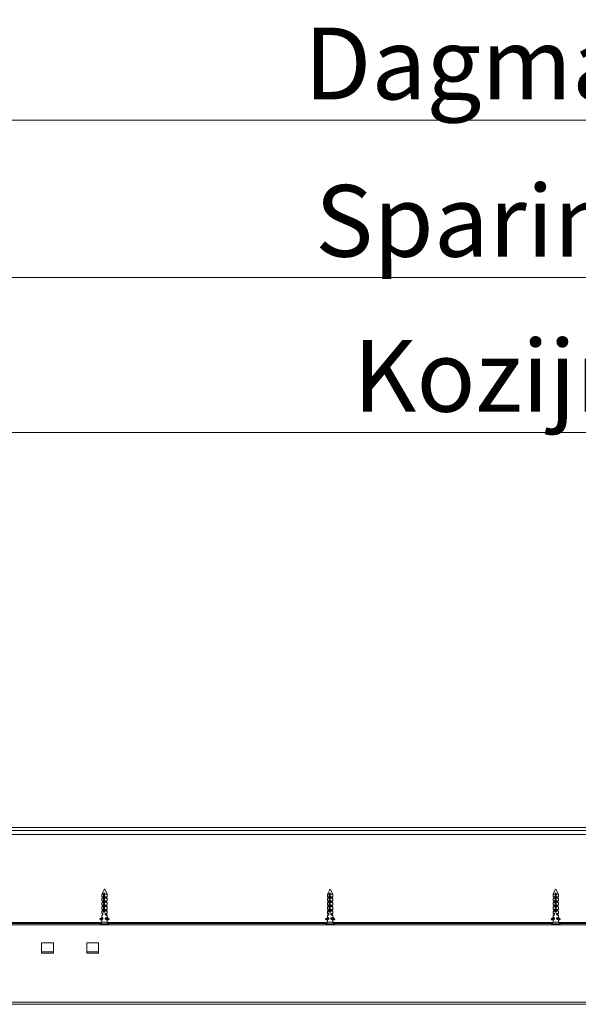
# Model space of a CAD drawing. Units: millimetres. Extents: x 0 to 420, y 0 to 297.
# Drawn here: x 145 to 170, y 201 to 245 of the extents above; entities that cross this region are included whole.
import ezdxf

# ---------------------------------------------------------------- set-up
doc = ezdxf.new("R2010")
doc.units = ezdxf.units.MM
doc.styles.add('SLDTEXTSTYLE0', font='TXT', dxfattribs={"width": 0.7})
doc.dimstyles.new('SLDDIMSTYLE2', dxfattribs={"dimtxt": 3.175, "dimasz": 3.302, "dimexe": 0, "dimexo": 0.0625, "dimgap": 0.79375, "dimtad": 0, "dimtih": 1, "dimtoh": 1, "dimdec": 1, "dimlfac": 12, "dimrnd": 1e-09, "dimzin": 12, "dimdsep": 46, "dimtxsty": 'SLDTEXTSTYLE0', "dimsah": 1, "dimcen": 0.09, "dimadec": 0, "dimazin": 3, "dimtfac": 1, "dimtdec": 1, "dimtofl": 0, "dimtmove": 0, "dimatfit": 3, "dimfxl": 1, "dimfrac": 2, "dimtolj": 1, "dimtzin": 12, "dimarcsym": 0})

# ---------------------------------------------------------------- blocks, each defined once
blk = doc.blocks.new('_D_6')
at = {"color": 174, "linetype": 'Continuous', "lineweight": 18, "true_color": 0x0000a0}
for p, q in [((92.399, 253.697), (92.399, 225.618)), ((275.483, 248.806), (275.483, 225.618)), ((92.399, 226.618), (275.483, 226.618))]:
    blk.add_line(p, q, dxfattribs=at)
for points in [[(92.399, 226.618), (95.701, 226.11), (95.701, 227.126)], [(275.483, 226.618), (272.181, 227.126), (272.181, 226.11)]]:
    blk.add_solid(points, dxfattribs=at)
at = {"color": 174, "linetype": 'Continuous', "lineweight": 18, "true_color": 0x0000a0, "insert": (160.184, 230.711), "char_height": 3.175, "attachment_point": 1, "style": 'SLDTEXTSTYLE0'}
blk.add_mtext('Kozijnbreedte = db + 37mm', dxfattribs=at)
blk = doc.blocks.new('_D_10')
at = {"color": 174, "linetype": 'Continuous', "lineweight": 18, "true_color": 0x0000a0}
for p, q in [((97.816, 253.697), (97.816, 239.458)), ((270.066, 249.161), (270.066, 239.458)), ((97.816, 240.458), (270.066, 240.458))]:
    blk.add_line(p, q, dxfattribs=at)
for points in [[(97.816, 240.458), (101.118, 239.95), (101.118, 240.966)], [(270.066, 240.458), (266.764, 240.966), (266.764, 239.95)]]:
    blk.add_solid(points, dxfattribs=at)
at = {"color": 174, "linetype": 'Continuous', "lineweight": 18, "true_color": 0x0000a0, "insert": (158.006, 244.551), "char_height": 3.175, "attachment_point": 1, "style": 'SLDTEXTSTYLE0'}
blk.add_mtext('Dagmaatbreedte = db - 93mm', dxfattribs=at)
blk = doc.blocks.new('_D_11')
at = {"color": 174, "linetype": 'Continuous', "lineweight": 18, "true_color": 0x0000a0}
for p, q in [((96.191, 252.748), (96.191, 232.488)), ((271.691, 248.948), (271.691, 232.488)), ((96.191, 233.488), (271.691, 233.488))]:
    blk.add_line(p, q, dxfattribs=at)
for points in [[(96.191, 233.488), (99.493, 232.98), (99.493, 233.996)], [(271.691, 233.488), (268.389, 233.996), (268.389, 232.98)]]:
    blk.add_solid(points, dxfattribs=at)
at = {"color": 174, "linetype": 'Continuous', "lineweight": 18, "true_color": 0x0000a0, "insert": (158.488, 237.581), "char_height": 3.175, "attachment_point": 1, "style": 'SLDTEXTSTYLE0'}
blk.add_mtext('Sparingsbreedte = db - 54mm', dxfattribs=at)

msp = doc.modelspace()

# ---------------------------------------------------------------- linework, layer by layer
at = {"color": 7, "linetype": 'Continuous', "lineweight": 18}
for p, q in [((104.2396, 208.9876), (187.2396, 208.9876)), ((104.3996, 209.1218), (187.0796, 209.1218)), ((104.2396, 208.8019), (187.2396, 208.8019)), ((149.1401, 206.3628), (149.0396, 206.1618)), ((149.2796, 206.1618), (149.1663, 206.3883)), ((159.1399, 206.3624), (159.0396, 206.1618)), ((159.2796, 206.1618), (159.1663, 206.3884)), ((169.1397, 206.3619), (169.0396, 206.1618)), ((169.2796, 206.1618), (169.1663, 206.3884)), ((149.0396, 206.1618), (149.0396, 206.0498)), ((149.1095, 206.1618), (149.0396, 206.1618)), ((149.0396, 206.0498), (149.0891, 206.0498)), ((149.0396, 205.9638), (149.0396, 205.8618)), ((149.0765, 206.0058), (149.0428, 205.9687)), ((149.0765, 206.0498), (149.0765, 206.0058)), ((149.0765, 206.0058), (149.0891, 206.0058)), ((149.0891, 206.0498), (149.0891, 206.0058)), ((149.1095, 206.1618), (149.1095, 205.4387)), ((149.1609, 206.2018), (149.1142, 206.2018)), ((149.1213, 205.8635), (149.1213, 206.1618)), ((149.1213, 206.1618), (149.1512, 206.1618)), ((149.1563, 205.9574), (149.1213, 205.9112)), ((149.1512, 206.1618), (149.1512, 205.9506)), ((149.1563, 205.4387), (149.1563, 206.1618)), ((149.2796, 206.1618), (149.1563, 206.1618)), ((149.18, 206.0498), (149.2796, 206.0498)), ((149.18, 206.0058), (149.18, 206.0498)), ((149.2427, 206.0058), (149.18, 206.0058)), ((149.2427, 206.0058), (149.2427, 206.0498)), ((149.2764, 205.9687), (149.2427, 206.0058)), ((149.2796, 206.0498), (149.2796, 206.1618)), ((149.2796, 205.8618), (149.2796, 205.9638)), ((159.0396, 206.1618), (159.0396, 206.0498)), ((159.1156, 206.1618), (159.0396, 206.1618)), ((159.0396, 206.0498), (159.0945, 206.0498)), ((159.0396, 205.963), (159.0396, 205.8618)), ((159.0778, 206.0058), (159.0417, 205.9661)), ((159.0778, 206.0498), (159.0778, 206.0058)), ((159.0778, 206.0058), (159.0945, 206.0058)), ((159.0945, 206.0498), (159.0945, 206.0058)), ((159.1156, 206.1618), (159.1156, 205.4387)), ((159.1664, 206.2018), (159.1191, 206.2018)), ((159.1246, 205.8635), (159.1246, 206.1618)), ((159.1246, 206.1618), (159.1474, 206.1618)), ((159.1474, 206.1618), (159.1474, 205.9457)), ((159.1564, 205.9575), (159.1564, 206.1618)), ((159.1628, 205.4387), (159.1628, 206.1618)), ((159.2796, 206.1618), (159.1628, 206.1618)), ((159.1864, 206.0498), (159.2796, 206.0498)), ((159.1864, 206.0058), (159.1864, 206.0498)), ((159.2414, 206.0058), (159.1864, 206.0058)), ((159.2414, 206.0058), (159.2414, 206.0498)), ((159.2775, 205.9661), (159.2414, 206.0058)), ((159.2774, 205.966), (159.2787, 205.9647)), ((159.2796, 206.0498), (159.2796, 206.1618)), ((159.2796, 205.8618), (159.2796, 205.963)), ((169.0792, 206.0058), (169.0392, 205.9618)), ((169.0396, 206.1618), (169.0396, 206.0498)), ((169.1262, 206.1618), (169.0396, 206.1618)), ((169.0396, 206.0498), (169.1041, 206.0498)), ((169.0396, 205.9622), (169.0396, 205.8618)), ((169.0792, 206.0498), (169.0792, 206.0058)), ((169.0792, 206.0058), (169.1041, 206.0058)), ((169.1041, 206.0498), (169.1041, 206.0058)), ((169.1262, 206.1618), (169.1262, 205.4387)), ((169.1757, 206.2018), (169.1278, 206.2018)), ((169.1304, 205.8635), (169.1304, 206.1618)), ((169.1304, 206.1618), (169.141, 206.1618)), ((169.141, 206.1618), (169.141, 205.9372)), ((169.1452, 205.9428), (169.1452, 206.1618)), ((169.174, 205.4387), (169.174, 206.1618)), ((169.2796, 206.1618), (169.174, 206.1618)), ((169.1972, 206.0498), (169.2796, 206.0498)), ((169.1972, 206.0058), (169.1972, 206.0498)), ((169.24, 206.0058), (169.1972, 206.0058)), ((169.24, 206.0058), (169.24, 206.0498)), ((169.28, 205.9618), (169.24, 206.0058)), ((169.2789, 205.9628), (169.2795, 205.9623)), ((169.2796, 206.0498), (169.2796, 206.1618)), ((169.2796, 205.8618), (169.2796, 205.9622)), ((149.0396, 205.8618), (149.0891, 205.8618)), ((149.0396, 205.7758), (149.0396, 205.6738)), ((149.0396, 205.6738), (149.0891, 205.6738)), ((149.0396, 205.5878), (149.0396, 205.4858)), ((149.0396, 205.4858), (149.0891, 205.4858)), ((149.0765, 205.8178), (149.0428, 205.7807)), ((149.0765, 205.6298), (149.0428, 205.5927)), ((149.0765, 205.6319), (149.0756, 205.6314)), ((149.0756, 205.6314), (149.0765, 205.6309)), ((149.0765, 205.6314), (149.0756, 205.6314)), ((149.0765, 205.8618), (149.0765, 205.8178)), ((149.0765, 205.8178), (149.0891, 205.8178)), ((149.0765, 205.6738), (149.0765, 205.6298)), ((149.0765, 205.6298), (149.0891, 205.6298)), ((149.0765, 205.4858), (149.0765, 205.4418)), ((149.0891, 205.8618), (149.0891, 205.8178)), ((149.0891, 205.6738), (149.0891, 205.6298)), ((149.0891, 205.4858), (149.0891, 205.4418)), ((149.1563, 205.7994), (149.118, 205.7994)), ((149.1563, 205.7434), (149.118, 205.7434)), ((149.1563, 205.6874), (149.118, 205.6874)), ((149.1563, 205.6314), (149.118, 205.6314)), ((149.1563, 205.5754), (149.118, 205.5754)), ((149.1563, 205.5194), (149.118, 205.5194)), ((149.1563, 205.854), (149.1185, 205.854)), ((149.1194, 205.859), (149.1563, 205.859)), ((149.1563, 205.8799), (149.1213, 205.8799)), ((149.1563, 205.8681), (149.1213, 205.8681)), ((149.1213, 205.8075), (149.1213, 205.8473)), ((149.1563, 205.8427), (149.1213, 205.8427)), ((149.1563, 205.8121), (149.1213, 205.8121)), ((149.1213, 205.7515), (149.1213, 205.7913)), ((149.1563, 205.7867), (149.1213, 205.7867)), ((149.1563, 205.7561), (149.1213, 205.7561)), ((149.1213, 205.6955), (149.1213, 205.7353)), ((149.1563, 205.7307), (149.1213, 205.7307)), ((149.1563, 205.7001), (149.1213, 205.7001)), ((149.1213, 205.6395), (149.1213, 205.6793)), ((149.1563, 205.6747), (149.1213, 205.6747)), ((149.1563, 205.6441), (149.1213, 205.6441)), ((149.1213, 205.5835), (149.1213, 205.6233)), ((149.1563, 205.6187), (149.1213, 205.6187)), ((149.1563, 205.5881), (149.1213, 205.5881)), ((149.1213, 205.5275), (149.1213, 205.5673)), ((149.1563, 205.5627), (149.1213, 205.5627)), ((149.1563, 205.5321), (149.1213, 205.5321)), ((149.1213, 205.4715), (149.1213, 205.5113)), ((149.1563, 205.5067), (149.1213, 205.5067)), ((149.1563, 205.4761), (149.1213, 205.4761)), ((149.18, 205.8618), (149.2796, 205.8618)), ((149.18, 205.8178), (149.18, 205.8618)), ((149.2427, 205.8178), (149.18, 205.8178)), ((149.18, 205.6738), (149.2796, 205.6738)), ((149.18, 205.6298), (149.18, 205.6738)), ((149.2427, 205.6298), (149.18, 205.6298)), ((149.18, 205.4858), (149.2796, 205.4858)), ((149.18, 205.4418), (149.18, 205.4858)), ((149.2436, 205.6314), (149.2238, 205.6314)), ((149.2412, 205.854), (149.2318, 205.854)), ((149.2412, 205.854), (149.2409, 205.8544)), ((149.2409, 205.8538), (149.2412, 205.854)), ((149.2436, 205.6314), (149.2409, 205.633)), ((149.2409, 205.6298), (149.2436, 205.6314)), ((149.2427, 205.8178), (149.2427, 205.8618)), ((149.2764, 205.7807), (149.2427, 205.8178)), ((149.2427, 205.6319), (149.2427, 205.6738)), ((149.2427, 205.6298), (149.2427, 205.6309)), ((149.2764, 205.5927), (149.2427, 205.6298)), ((149.2427, 205.4639), (149.2427, 205.4858)), ((149.2796, 205.6738), (149.2796, 205.7758)), ((149.2796, 205.4858), (149.2796, 205.5878)), ((159.0396, 205.8618), (159.0945, 205.8618)), ((159.0396, 205.775), (159.0396, 205.6738)), ((159.0396, 205.6738), (159.0945, 205.6738)), ((159.0396, 205.587), (159.0396, 205.4858)), ((159.0396, 205.4858), (159.0945, 205.4858)), ((159.0778, 205.8178), (159.0417, 205.7781)), ((159.0778, 205.6298), (159.0417, 205.5901)), ((159.0778, 205.6327), (159.0756, 205.6314)), ((159.0756, 205.6314), (159.0778, 205.6301)), ((159.0778, 205.6314), (159.0756, 205.6314)), ((159.0778, 205.8618), (159.0778, 205.8178)), ((159.0778, 205.8178), (159.0945, 205.8178)), ((159.0778, 205.6738), (159.0778, 205.6298)), ((159.0778, 205.6298), (159.0945, 205.6298)), ((159.0778, 205.4858), (159.0778, 205.4418)), ((159.0945, 205.8618), (159.0945, 205.8178)), ((159.0945, 205.6738), (159.0945, 205.6298)), ((159.0945, 205.4858), (159.0945, 205.4418)), ((159.1628, 205.7994), (159.122, 205.7994)), ((159.1628, 205.7434), (159.122, 205.7434)), ((159.1628, 205.6874), (159.122, 205.6874)), ((159.1628, 205.6314), (159.122, 205.6314)), ((159.1628, 205.5754), (159.122, 205.5754)), ((159.1628, 205.5194), (159.122, 205.5194)), ((159.1628, 205.854), (159.1224, 205.854)), ((159.1231, 205.859), (159.1628, 205.859)), ((159.1628, 205.8799), (159.1246, 205.8799)), ((159.1628, 205.8681), (159.1246, 205.8681)), ((159.1246, 205.8075), (159.1246, 205.8473)), ((159.1628, 205.8427), (159.1246, 205.8427)), ((159.1628, 205.8121), (159.1246, 205.8121)), ((159.1246, 205.7515), (159.1246, 205.7913)), ((159.1628, 205.7867), (159.1246, 205.7867)), ((159.1628, 205.7561), (159.1246, 205.7561)), ((159.1246, 205.6955), (159.1246, 205.7353)), ((159.1628, 205.7307), (159.1246, 205.7307)), ((159.1628, 205.7001), (159.1246, 205.7001)), ((159.1246, 205.6395), (159.1246, 205.6793)), ((159.1628, 205.6747), (159.1246, 205.6747)), ((159.1628, 205.6441), (159.1246, 205.6441)), ((159.1246, 205.5835), (159.1246, 205.6233)), ((159.1628, 205.6187), (159.1246, 205.6187)), ((159.1628, 205.5881), (159.1246, 205.5881)), ((159.1246, 205.5275), (159.1246, 205.5673)), ((159.1628, 205.5627), (159.1246, 205.5627)), ((159.1628, 205.5321), (159.1246, 205.5321)), ((159.1246, 205.4715), (159.1246, 205.5113)), ((159.1628, 205.5067), (159.1246, 205.5067)), ((159.1628, 205.4761), (159.1246, 205.4761)), ((159.1864, 205.8618), (159.2796, 205.8618)), ((159.1864, 205.8178), (159.1864, 205.8618)), ((159.2414, 205.8178), (159.1864, 205.8178)), ((159.1864, 205.6738), (159.2796, 205.6738)), ((159.1864, 205.6298), (159.1864, 205.6738)), ((159.2414, 205.6298), (159.1864, 205.6298)), ((159.1864, 205.4858), (159.2796, 205.4858)), ((159.1864, 205.4418), (159.1864, 205.4858)), ((159.2436, 205.6314), (159.2267, 205.6314)), ((159.2412, 205.854), (159.2338, 205.854)), ((159.2412, 205.854), (159.2403, 205.8551)), ((159.2403, 205.8535), (159.2412, 205.854)), ((159.2436, 205.6314), (159.2403, 205.6333)), ((159.2405, 205.6296), (159.2436, 205.6314)), ((159.2414, 205.8178), (159.2414, 205.8618)), ((159.2775, 205.7781), (159.2414, 205.8178)), ((159.2414, 205.6327), (159.2414, 205.6738)), ((159.2414, 205.6298), (159.2414, 205.6301)), ((159.2775, 205.5901), (159.2414, 205.6298)), ((159.2414, 205.4647), (159.2414, 205.4858)), ((159.2774, 205.778), (159.2787, 205.7767)), ((159.2774, 205.59), (159.2787, 205.5887)), ((159.2796, 205.6738), (159.2796, 205.775)), ((159.2796, 205.4858), (159.2796, 205.587)), ((169.0792, 205.8178), (169.0392, 205.7738)), ((169.0791, 205.6297), (169.0392, 205.5858)), ((169.0396, 205.8618), (169.1041, 205.8618)), ((169.0396, 205.7742), (169.0396, 205.6738)), ((169.0396, 205.6738), (169.1041, 205.6738)), ((169.0396, 205.5862), (169.0396, 205.4858)), ((169.0396, 205.4858), (169.1041, 205.4858)), ((169.0792, 205.6335), (169.0756, 205.6314)), ((169.0756, 205.6314), (169.0789, 205.6295)), ((169.0799, 205.6314), (169.0756, 205.6314)), ((169.0792, 205.8556), (169.078, 205.854)), ((169.078, 205.854), (169.0792, 205.8533)), ((169.0793, 205.854), (169.078, 205.854)), ((169.0792, 205.8618), (169.0792, 205.8548)), ((169.0792, 205.8537), (169.0792, 205.8178)), ((169.0792, 205.8178), (169.1041, 205.8178)), ((169.0792, 205.6738), (169.0792, 205.6331)), ((169.0792, 205.6298), (169.1041, 205.6298)), ((169.0792, 205.4858), (169.0792, 205.4651)), ((169.1041, 205.8618), (169.1041, 205.8178)), ((169.1041, 205.6738), (169.1041, 205.6298)), ((169.1041, 205.4858), (169.1041, 205.4418)), ((169.174, 205.7994), (169.1292, 205.7994)), ((169.174, 205.7434), (169.1292, 205.7434)), ((169.174, 205.6874), (169.1292, 205.6874)), ((169.174, 205.6314), (169.1292, 205.6314)), ((169.174, 205.5754), (169.1292, 205.5754)), ((169.174, 205.5194), (169.1292, 205.5194)), ((169.174, 205.854), (169.1294, 205.854)), ((169.1297, 205.859), (169.174, 205.859)), ((169.174, 205.8799), (169.1304, 205.8799)), ((169.174, 205.8681), (169.1304, 205.8681)), ((169.1304, 205.8075), (169.1304, 205.8473)), ((169.174, 205.8427), (169.1304, 205.8427)), ((169.174, 205.8121), (169.1304, 205.8121)), ((169.1304, 205.7515), (169.1304, 205.7913)), ((169.174, 205.7867), (169.1304, 205.7867)), ((169.174, 205.7561), (169.1304, 205.7561)), ((169.1304, 205.6955), (169.1304, 205.7353)), ((169.174, 205.7307), (169.1304, 205.7307)), ((169.174, 205.7001), (169.1304, 205.7001)), ((169.1304, 205.6395), (169.1304, 205.6793)), ((169.174, 205.6747), (169.1304, 205.6747)), ((169.174, 205.6441), (169.1304, 205.6441)), ((169.1304, 205.5835), (169.1304, 205.6233)), ((169.174, 205.6187), (169.1304, 205.6187)), ((169.174, 205.5881), (169.1304, 205.5881)), ((169.1304, 205.5275), (169.1304, 205.5673)), ((169.174, 205.5627), (169.1304, 205.5627)), ((169.174, 205.5321), (169.1304, 205.5321)), ((169.1304, 205.4715), (169.1304, 205.5113)), ((169.174, 205.5067), (169.1304, 205.5067)), ((169.174, 205.4761), (169.1304, 205.4761)), ((169.1972, 205.8618), (169.2796, 205.8618)), ((169.1972, 205.8178), (169.1972, 205.8618)), ((169.24, 205.8178), (169.1972, 205.8178)), ((169.1972, 205.6738), (169.2796, 205.6738)), ((169.1972, 205.6298), (169.1972, 205.6738)), ((169.237, 205.6298), (169.1972, 205.6298)), ((169.1972, 205.4858), (169.2796, 205.4858)), ((169.1972, 205.4418), (169.1972, 205.4858)), ((169.2436, 205.6314), (169.2311, 205.6314)), ((169.2412, 205.854), (169.2366, 205.854)), ((169.2412, 205.854), (169.2398, 205.8559)), ((169.2398, 205.8532), (169.2412, 205.854)), ((169.2436, 205.6314), (169.2398, 205.6336)), ((169.24, 205.8556), (169.24, 205.8618)), ((169.24, 205.8178), (169.24, 205.8533)), ((169.28, 205.7738), (169.24, 205.8178)), ((169.24, 205.6335), (169.24, 205.6738)), ((169.24, 205.4655), (169.24, 205.4858)), ((169.2401, 205.6294), (169.2436, 205.6314)), ((169.28, 205.5858), (169.2403, 205.6295)), ((169.2789, 205.7748), (169.2795, 205.7743)), ((169.2789, 205.5868), (169.2795, 205.5863)), ((169.2796, 205.6738), (169.2796, 205.7742)), ((169.2796, 205.4858), (169.2796, 205.5862)), ((148.9553, 205.0567), (149.0498, 205.1498)), ((148.9796, 205.0267), (148.9553, 205.0509)), ((149.0784, 205.0959), (148.9846, 205.0263)), ((149.0765, 205.0823), (149.0009, 205.0263)), ((149.0396, 205.3998), (149.0396, 205.2978)), ((149.0396, 205.2978), (149.0891, 205.2978)), ((149.0396, 205.2118), (149.0396, 205.1398)), ((149.0765, 205.4418), (149.0428, 205.4047)), ((149.0765, 205.2538), (149.0428, 205.2167)), ((149.0765, 205.0658), (149.0428, 205.0287)), ((149.0498, 205.1098), (149.0498, 205.1498)), ((149.0498, 205.1098), (149.0891, 205.1098)), ((149.0765, 205.4639), (149.0756, 205.4634)), ((149.0756, 205.4634), (149.0765, 205.4629)), ((149.0765, 205.4634), (149.0756, 205.4634)), ((149.0765, 205.2959), (149.0756, 205.2954)), ((149.0756, 205.2954), (149.0765, 205.2949)), ((149.0765, 205.2954), (149.0756, 205.2954)), ((149.0765, 205.0719), (149.0756, 205.0714)), ((149.0756, 205.0714), (149.0765, 205.0709)), ((149.0765, 205.0714), (149.0756, 205.0714)), ((149.0765, 205.4418), (149.0891, 205.4418)), ((149.0765, 205.2978), (149.0765, 205.2538)), ((149.0765, 205.2538), (149.0891, 205.2538)), ((149.0765, 205.09), (149.0765, 205.0658)), ((149.0765, 205.0658), (149.0891, 205.0658)), ((149.0784, 205.0959), (149.0784, 205.1098)), ((149.0891, 205.2978), (149.0891, 205.2538)), ((149.0891, 205.1098), (149.0891, 205.0658)), ((149.1767, 205.4074), (149.1008, 205.4074)), ((149.1768, 205.3947), (149.1045, 205.3947)), ((149.1728, 205.4201), (149.1075, 205.4201)), ((149.1095, 205.4387), (149.1213, 205.4387)), ((149.1563, 205.4634), (149.118, 205.4634)), ((149.1213, 205.4387), (149.1213, 205.4553)), ((149.1563, 205.4507), (149.1213, 205.4507)), ((149.1547, 205.3641), (149.1222, 205.3641)), ((149.2427, 205.4418), (149.18, 205.4418)), ((149.18, 205.2978), (149.2796, 205.2978)), ((149.18, 205.2538), (149.18, 205.2978)), ((149.2427, 205.2538), (149.18, 205.2538)), ((149.18, 205.1098), (149.2765, 205.1098)), ((149.18, 205.0658), (149.18, 205.1098)), ((149.2427, 205.0658), (149.18, 205.0658)), ((149.2436, 205.4634), (149.2274, 205.4634)), ((149.2436, 205.2954), (149.2274, 205.2954)), ((149.2436, 205.0714), (149.2274, 205.0714)), ((149.2375, 205.0862), (149.2375, 205.1098)), ((149.2375, 205.0862), (149.3183, 205.0263)), ((149.2436, 205.4634), (149.2409, 205.465)), ((149.2409, 205.4618), (149.2436, 205.4634)), ((149.2436, 205.2954), (149.2409, 205.297)), ((149.2409, 205.2938), (149.2436, 205.2954)), ((149.2436, 205.0714), (149.2409, 205.073)), ((149.2409, 205.0698), (149.2436, 205.0714)), ((149.2427, 205.4418), (149.2427, 205.4629)), ((149.2764, 205.4047), (149.2427, 205.4418)), ((149.2427, 205.2959), (149.2427, 205.2978)), ((149.2427, 205.2538), (149.2427, 205.2949)), ((149.2764, 205.2167), (149.2427, 205.2538)), ((149.2427, 205.0719), (149.2427, 205.0823)), ((149.2427, 205.0658), (149.2427, 205.0709)), ((149.2764, 205.0287), (149.2427, 205.0658)), ((149.2765, 205.1098), (149.2765, 205.1268)), ((149.3476, 205.0567), (149.2765, 205.1268)), ((149.2796, 205.2978), (149.2796, 205.3998)), ((149.2796, 205.1298), (149.2796, 205.2118)), ((149.3639, 205.0567), (149.2796, 205.1398)), ((149.3233, 205.0267), (149.3476, 205.0509)), ((149.3396, 205.0267), (149.3639, 205.0509)), ((149.3639, 205.0567), (149.3476, 205.0567)), ((149.3639, 205.0509), (149.3476, 205.0509)), ((158.957, 205.0567), (159.0526, 205.1498)), ((158.9816, 205.0267), (158.957, 205.0509)), ((159.0815, 205.0959), (158.9866, 205.0263)), ((159.0778, 205.084), (158.9991, 205.0263)), ((159.0396, 205.399), (159.0396, 205.2978)), ((159.0396, 205.2978), (159.0945, 205.2978)), ((159.0396, 205.211), (159.0396, 205.1372)), ((159.0778, 205.4418), (159.0417, 205.4021)), ((159.0778, 205.2538), (159.0417, 205.2141)), ((159.0778, 205.0658), (159.0417, 205.0261)), ((159.0526, 205.1098), (159.0526, 205.1498)), ((159.0526, 205.1098), (159.0945, 205.1098)), ((159.0778, 205.4647), (159.0756, 205.4634)), ((159.0756, 205.4634), (159.0778, 205.4621)), ((159.0778, 205.4634), (159.0756, 205.4634)), ((159.0778, 205.2967), (159.0756, 205.2954)), ((159.0756, 205.2954), (159.0778, 205.2941)), ((159.0778, 205.2954), (159.0756, 205.2954)), ((159.0778, 205.0727), (159.0756, 205.0714)), ((159.0756, 205.0714), (159.0778, 205.0701)), ((159.0778, 205.0714), (159.0756, 205.0714)), ((159.0778, 205.4418), (159.0945, 205.4418)), ((159.0778, 205.2978), (159.0778, 205.2538)), ((159.0778, 205.2538), (159.0945, 205.2538)), ((159.0778, 205.0884), (159.0778, 205.0658)), ((159.0778, 205.0658), (159.0945, 205.0658)), ((159.0815, 205.0959), (159.0815, 205.1098)), ((159.0945, 205.2978), (159.0945, 205.2538)), ((159.0945, 205.1098), (159.0945, 205.0658)), ((159.1833, 205.4074), (159.1042, 205.4074)), ((159.1834, 205.3947), (159.1071, 205.3947)), ((159.1795, 205.4201), (159.1101, 205.4201)), ((159.1156, 205.4387), (159.1246, 205.4387)), ((159.1628, 205.4634), (159.122, 205.4634)), ((159.1246, 205.4387), (159.1246, 205.4553)), ((159.1628, 205.4507), (159.1246, 205.4507)), ((159.1613, 205.3641), (159.1256, 205.3641)), ((159.2414, 205.4418), (159.1864, 205.4418)), ((159.1864, 205.2978), (159.2796, 205.2978)), ((159.1864, 205.2538), (159.1864, 205.2978)), ((159.2414, 205.2538), (159.1864, 205.2538)), ((159.1864, 205.1098), (159.2778, 205.1098)), ((159.1864, 205.0658), (159.1864, 205.1098)), ((159.2414, 205.0658), (159.1864, 205.0658)), ((159.2436, 205.4634), (159.23, 205.4634)), ((159.2436, 205.2954), (159.23, 205.2954)), ((159.2436, 205.0714), (159.23, 205.0714)), ((159.2384, 205.0862), (159.2384, 205.1098)), ((159.2384, 205.0862), (159.3201, 205.0263)), ((159.2436, 205.4634), (159.2403, 205.4653)), ((159.2403, 205.4615), (159.2436, 205.4634)), ((159.2436, 205.2954), (159.2403, 205.2973)), ((159.2403, 205.2935), (159.2436, 205.2954)), ((159.2436, 205.0714), (159.2403, 205.0733)), ((159.2403, 205.0695), (159.2436, 205.0714)), ((159.2414, 205.4418), (159.2414, 205.4621)), ((159.2775, 205.4021), (159.2414, 205.4418)), ((159.2414, 205.2967), (159.2414, 205.2978)), ((159.2414, 205.2538), (159.2414, 205.2941)), ((159.2775, 205.2141), (159.2414, 205.2538)), ((159.2414, 205.0727), (159.2414, 205.084)), ((159.2414, 205.0658), (159.2414, 205.0701)), ((159.2775, 205.0261), (159.2414, 205.0658)), ((159.2774, 205.402), (159.2787, 205.4007)), ((159.2774, 205.214), (159.2787, 205.2127)), ((159.2778, 205.1098), (159.2778, 205.1268)), ((159.3497, 205.0567), (159.2778, 205.1268)), ((159.2796, 205.2978), (159.2796, 205.399)), ((159.2796, 205.1285), (159.2796, 205.211)), ((159.3622, 205.0567), (159.2796, 205.1372)), ((159.3251, 205.0267), (159.3497, 205.0509)), ((159.3376, 205.0267), (159.3622, 205.0509)), ((159.3622, 205.0567), (159.3497, 205.0567)), ((159.3622, 205.0509), (159.3497, 205.0509)), ((168.9614, 205.0567), (169.0581, 205.1498)), ((168.9862, 205.0267), (168.9614, 205.0509)), ((169.0874, 205.0959), (168.9913, 205.0263)), ((169.0792, 205.0857), (168.9972, 205.0263)), ((169.0792, 205.4418), (169.0392, 205.3978)), ((169.0792, 205.2538), (169.0392, 205.2098)), ((169.0792, 205.0658), (169.0392, 205.0218)), ((169.0396, 205.3982), (169.0396, 205.2978)), ((169.0396, 205.2978), (169.1041, 205.2978)), ((169.0396, 205.2102), (169.0396, 205.132)), ((169.0581, 205.1098), (169.0581, 205.1498)), ((169.0581, 205.1098), (169.1041, 205.1098)), ((169.0792, 205.4655), (169.0756, 205.4634)), ((169.0756, 205.4634), (169.0792, 205.4613)), ((169.0799, 205.4634), (169.0756, 205.4634)), ((169.0792, 205.2975), (169.0756, 205.2954)), ((169.0756, 205.2954), (169.0792, 205.2933)), ((169.0799, 205.2954), (169.0756, 205.2954)), ((169.0792, 205.0735), (169.0756, 205.0714)), ((169.0756, 205.0714), (169.0792, 205.0693)), ((169.0799, 205.0714), (169.0756, 205.0714)), ((169.0792, 205.4617), (169.0792, 205.4418)), ((169.0792, 205.4418), (169.1041, 205.4418)), ((169.0792, 205.2978), (169.0792, 205.2971)), ((169.0792, 205.2937), (169.0792, 205.2538)), ((169.0792, 205.2538), (169.1041, 205.2538)), ((169.0792, 205.0867), (169.0792, 205.0731)), ((169.0792, 205.0697), (169.0792, 205.0658)), ((169.0792, 205.0658), (169.1041, 205.0658)), ((169.0874, 205.0959), (169.0874, 205.1098)), ((169.1041, 205.2978), (169.1041, 205.2538)), ((169.1041, 205.1098), (169.1041, 205.0658)), ((169.1945, 205.4074), (169.1108, 205.4074)), ((169.1944, 205.3947), (169.1119, 205.3947)), ((169.1908, 205.4201), (169.1148, 205.4201)), ((169.1262, 205.4387), (169.1304, 205.4387)), ((169.174, 205.4634), (169.1292, 205.4634)), ((169.1304, 205.4387), (169.1304, 205.4553)), ((169.174, 205.4507), (169.1304, 205.4507)), ((169.1726, 205.3641), (169.1316, 205.3641)), ((169.24, 205.4418), (169.1972, 205.4418)), ((169.1972, 205.2978), (169.2796, 205.2978)), ((169.1972, 205.2538), (169.1972, 205.2978)), ((169.24, 205.2538), (169.1972, 205.2538)), ((169.1972, 205.1098), (169.2792, 205.1098)), ((169.1972, 205.0658), (169.1972, 205.1098)), ((169.24, 205.0658), (169.1972, 205.0658)), ((169.2436, 205.4634), (169.2339, 205.4634)), ((169.2436, 205.2954), (169.2339, 205.2954)), ((169.2436, 205.0714), (169.2339, 205.0714)), ((169.2393, 205.0862), (169.2393, 205.1098)), ((169.2393, 205.0862), (169.322, 205.0263)), ((169.2436, 205.4634), (169.2398, 205.4656)), ((169.2398, 205.4612), (169.2436, 205.4634)), ((169.2436, 205.2954), (169.2398, 205.2976)), ((169.2398, 205.2932), (169.2436, 205.2954)), ((169.2436, 205.0714), (169.2398, 205.0736)), ((169.2398, 205.0692), (169.2436, 205.0714)), ((169.24, 205.4418), (169.24, 205.4613)), ((169.28, 205.3978), (169.24, 205.4418)), ((169.24, 205.2975), (169.24, 205.2978)), ((169.24, 205.2538), (169.24, 205.2933)), ((169.28, 205.2098), (169.24, 205.2538)), ((169.24, 205.0735), (169.24, 205.0857)), ((169.24, 205.0658), (169.24, 205.0693)), ((169.28, 205.0218), (169.24, 205.0658)), ((169.2789, 205.3988), (169.2795, 205.3983)), ((169.2789, 205.2108), (169.2795, 205.2103)), ((169.2792, 205.1098), (169.2792, 205.1268)), ((169.352, 205.0567), (169.2792, 205.1268)), ((169.2796, 205.2978), (169.2796, 205.3982)), ((169.2796, 205.1271), (169.2796, 205.2102)), ((169.3578, 205.0567), (169.2796, 205.132)), ((169.3271, 205.0267), (169.352, 205.0509)), ((169.333, 205.0267), (169.3578, 205.0509)), ((169.3578, 205.0567), (169.352, 205.0567)), ((169.3578, 205.0509), (169.352, 205.0509)), ((189.7196, 204.8018), (105.5396, 204.8018)), ((148.9826, 204.8618), (139.3366, 204.8618)), ((148.9636, 204.8386), (148.9636, 204.8098)), ((149.0282, 204.9098), (148.9658, 204.8441)), ((148.9823, 205.0256), (148.9986, 205.0256)), ((148.9846, 205.0263), (149.0009, 205.0263)), ((149.0282, 204.9098), (149.0306, 204.9098)), ((149.0396, 205.0238), (149.0396, 204.9218)), ((149.2765, 204.9218), (149.0396, 204.9218)), ((149.2643, 204.9098), (149.291, 204.9098)), ((149.2796, 204.9218), (149.2796, 205.0238)), ((149.3534, 204.8441), (149.291, 204.9098)), ((149.3206, 205.0256), (149.3369, 205.0256)), ((149.3396, 205.0267), (149.3233, 205.0267)), ((158.9826, 204.8618), (149.3366, 204.8618)), ((149.3556, 204.8098), (149.3556, 204.8386)), ((158.9636, 204.8386), (158.9636, 204.8098)), ((159.0282, 204.9098), (158.9658, 204.8441)), ((158.9843, 205.0256), (158.9968, 205.0256)), ((158.9866, 205.0263), (158.9991, 205.0263)), ((159.0282, 204.9098), (159.0321, 204.9098)), ((159.0396, 205.023), (159.0396, 204.9218)), ((159.2778, 204.9218), (159.0396, 204.9218)), ((159.2685, 204.9098), (159.291, 204.9098)), ((159.2774, 205.026), (159.2787, 205.0247)), ((159.2796, 204.9218), (159.2796, 205.023)), ((159.3534, 204.8441), (159.291, 204.9098)), ((159.3224, 205.0256), (159.3349, 205.0256)), ((159.3376, 205.0267), (159.3251, 205.0267)), ((168.9826, 204.8618), (159.3366, 204.8618)), ((159.3556, 204.8098), (159.3556, 204.8386)), ((168.9636, 204.8386), (168.9636, 204.8098)), ((169.0282, 204.9098), (168.9658, 204.8441)), ((168.989, 205.0256), (168.9948, 205.0256)), ((168.9913, 205.0263), (168.9972, 205.0263)), ((169.0282, 204.9098), (169.0357, 204.9098)), ((169.0396, 205.0222), (169.0396, 204.9218)), ((169.2792, 204.9218), (169.0396, 204.9218)), ((169.2749, 204.9098), (169.291, 204.9098)), ((169.2789, 205.0228), (169.2795, 205.0223)), ((169.2796, 204.9218), (169.2796, 205.0222)), ((169.3534, 204.8441), (169.291, 204.9098)), ((169.3244, 205.0256), (169.3302, 205.0256)), ((169.333, 205.0267), (169.3271, 205.0267)), ((178.9826, 204.8618), (169.3366, 204.8618)), ((169.3556, 204.8098), (169.3556, 204.8386)), ((146.8896, 204.0018), (146.3696, 204.0018)), ((146.3696, 204.0018), (146.3696, 203.5418)), ((146.8896, 203.5418), (146.8896, 204.0018)), ((148.8896, 204.0018), (148.3696, 204.0018)), ((148.3696, 204.0018), (148.3696, 203.5418)), ((148.8896, 203.5418), (148.8896, 204.0018)), ((146.8896, 203.6018), (146.3696, 203.6018)), ((146.3696, 203.5418), (146.8896, 203.5418)), ((148.3696, 203.6018), (148.8896, 203.6018)), ((148.3696, 203.5418), (148.8896, 203.5418)), ((105.5396, 201.3818), (189.7196, 201.3818)), ((105.5396, 201.2818), (189.7196, 201.2818))]:
    msp.add_line(p, q, dxfattribs=at)
at = {"color": 174, "linetype": 'Continuous', "lineweight": 18}
for p, q in [((149.0206, 204.9018), (139.2986, 204.9018)), ((149.3556, 204.8386), (148.9636, 204.8386)), ((148.9636, 204.8098), (149.3556, 204.8098)), ((148.9658, 204.8441), (149.3483, 204.8441)), ((159.0206, 204.9018), (149.2986, 204.9018)), ((149.3483, 204.8441), (149.3534, 204.8441)), ((159.3556, 204.8386), (158.9636, 204.8386)), ((158.9636, 204.8098), (159.3556, 204.8098)), ((158.9658, 204.8441), (159.3505, 204.8441)), ((169.0206, 204.9018), (159.2986, 204.9018)), ((159.3505, 204.8441), (159.3534, 204.8441)), ((169.3556, 204.8386), (168.9636, 204.8386)), ((168.9636, 204.8098), (169.3556, 204.8098)), ((168.9658, 204.8441), (169.3528, 204.8441)), ((179.0206, 204.9018), (169.2986, 204.9018)), ((169.3528, 204.8441), (169.3534, 204.8441))]:
    msp.add_line(p, q, dxfattribs=at)
at = {"color": 7, "linetype": 'Continuous', "lineweight": 18, "flags": 128}
for points in [[(149.1142, 206.2018), (149.1127, 206.1889), (149.1095, 206.1618)], [(149.142, 206.2018), (149.1461, 206.1849), (149.1512, 206.1618)], [(149.1563, 206.1618), (149.1594, 206.1889), (149.1609, 206.2018)], [(149.2764, 205.9687), (149.2793, 205.9647), (149.279, 205.9623), (149.2758, 205.9618), (149.2697, 205.9629), (149.2617, 205.9653), (149.2513, 205.9691), (149.2392, 205.9743), (149.2253, 205.9807), (149.2094, 205.9889), (149.1926, 205.9983), (149.18, 206.0058)], [(159.1191, 206.2018), (159.118, 206.1889), (159.1156, 206.1618)], [(159.1628, 205.9575), (159.1596, 205.9618), (159.1246, 205.9155)], [(159.1404, 206.2018), (159.1435, 206.1849), (159.1474, 206.1618)], [(159.1564, 206.1618), (159.154, 206.1889), (159.1528, 206.2018)], [(159.1628, 206.1618), (159.1652, 206.1889), (159.1664, 206.2018)], [(159.2792, 205.963), (159.2795, 205.9623), (159.2772, 205.9618), (159.2721, 205.9629), (159.2649, 205.9653), (159.2554, 205.9691), (159.2439, 205.9743), (159.2307, 205.9807), (159.2153, 205.9889), (159.1988, 205.9983), (159.1864, 206.0058)], [(169.1041, 206.0058), (169.0873, 205.9945), (169.0717, 205.9842), (169.0587, 205.9757), (169.053, 205.972), (169.0482, 205.9688), (169.0424, 205.9647), (169.0397, 205.9623), (169.0399, 205.9622)], [(169.1278, 206.2018), (169.1273, 206.1889), (169.1262, 206.1618)], [(169.174, 205.9428), (169.1596, 205.9618), (169.1304, 205.9231)], [(169.1377, 206.2018), (169.1392, 206.1849), (169.141, 206.1618)], [(169.1452, 206.1618), (169.1441, 206.1889), (169.1436, 206.2018)], [(169.174, 206.1618), (169.1751, 206.1889), (169.1757, 206.2018)], [(149.2764, 205.7807), (149.2793, 205.7767), (149.279, 205.7743), (149.2758, 205.7738), (149.2697, 205.7749), (149.2617, 205.7773), (149.2513, 205.7811), (149.2392, 205.7863), (149.2253, 205.7927), (149.2094, 205.8009), (149.1926, 205.8103), (149.18, 205.8178)], [(149.2764, 205.5927), (149.2793, 205.5887), (149.279, 205.5863), (149.2758, 205.5858), (149.2697, 205.5869), (149.2617, 205.5893), (149.2513, 205.5931), (149.2392, 205.5983), (149.2253, 205.6047), (149.2094, 205.6129), (149.1926, 205.6223), (149.18, 205.6298)], [(159.2792, 205.775), (159.2795, 205.7743), (159.2772, 205.7738), (159.2721, 205.7749), (159.2649, 205.7773), (159.2554, 205.7811), (159.2439, 205.7863), (159.2307, 205.7927), (159.2153, 205.8009), (159.1988, 205.8103), (159.1864, 205.8178)], [(159.2792, 205.587), (159.2795, 205.5863), (159.2772, 205.5858), (159.2721, 205.5869), (159.2649, 205.5893), (159.2554, 205.5931), (159.2439, 205.5983), (159.2307, 205.6047), (159.2153, 205.6129), (159.1988, 205.6223), (159.1864, 205.6298)], [(169.1041, 205.8178), (169.0873, 205.8065), (169.0717, 205.7962), (169.0587, 205.7877), (169.053, 205.784), (169.0482, 205.7808), (169.0424, 205.7767), (169.0397, 205.7743), (169.0399, 205.7742)], [(169.1041, 205.6298), (169.0873, 205.6185), (169.0717, 205.6082), (169.0587, 205.5997), (169.053, 205.596), (169.0482, 205.5928), (169.0424, 205.5887), (169.0397, 205.5863), (169.0399, 205.5862)], [(149.1095, 205.4387), (149.1042, 205.4341), (149.0995, 205.4285), (149.0959, 205.4223), (149.0933, 205.4152), (149.0918, 205.4081), (149.0914, 205.4005), (149.0921, 205.3937), (149.0937, 205.3869), (149.0962, 205.3806), (149.0997, 205.3748), (149.1042, 205.3695), (149.1096, 205.3649), (149.1157, 205.3614), (149.1227, 205.359), (149.1295, 205.3579), (149.1368, 205.358), (149.1434, 205.3593), (149.1501, 205.3616), (149.1563, 205.3649), (149.162, 205.3692), (149.1672, 205.3746), (149.1715, 205.3809), (149.1746, 205.3877), (149.1766, 205.3952), (149.1771, 205.4023), (149.1764, 205.4096), (149.1746, 205.4161), (149.1716, 205.4225), (149.1677, 205.4284), (149.1627, 205.4337), (149.1563, 205.4387)], [(149.2764, 205.4047), (149.2793, 205.4007), (149.279, 205.3983), (149.2758, 205.3978), (149.2697, 205.3989), (149.2617, 205.4013), (149.2513, 205.4051), (149.2392, 205.4103), (149.2253, 205.4167), (149.2094, 205.4249), (149.1926, 205.4343), (149.18, 205.4418)], [(149.2764, 205.2167), (149.2793, 205.2127), (149.279, 205.2103), (149.2758, 205.2098), (149.2697, 205.2109), (149.2617, 205.2133), (149.2513, 205.2171), (149.2392, 205.2223), (149.2253, 205.2287), (149.2094, 205.2369), (149.1926, 205.2463), (149.18, 205.2538)], [(149.2764, 205.0287), (149.2793, 205.0247), (149.279, 205.0223), (149.2758, 205.0218), (149.2697, 205.0229), (149.2617, 205.0253), (149.2513, 205.0291), (149.2392, 205.0343), (149.2253, 205.0407), (149.2094, 205.0489), (149.1926, 205.0583), (149.18, 205.0658)], [(159.1156, 205.4387), (159.11, 205.4341), (159.1052, 205.4285), (159.1015, 205.4223), (159.0988, 205.4152), (159.0973, 205.4081), (159.0969, 205.4005), (159.0976, 205.3937), (159.0993, 205.3869), (159.1019, 205.3806), (159.1055, 205.3748), (159.11, 205.3695), (159.1156, 205.3649), (159.1218, 205.3614), (159.1289, 205.359), (159.1359, 205.3579), (159.1432, 205.358), (159.1499, 205.3593), (159.1566, 205.3616), (159.1628, 205.3649), (159.1686, 205.3692), (159.1737, 205.3746), (159.178, 205.3809), (159.1811, 205.3877), (159.183, 205.3952), (159.1836, 205.4023), (159.1828, 205.4096), (159.181, 205.4161), (159.1781, 205.4225), (159.1742, 205.4284), (159.1693, 205.4337), (159.1628, 205.4387)], [(159.2792, 205.399), (159.2795, 205.3983), (159.2772, 205.3978), (159.2721, 205.3989), (159.2649, 205.4013), (159.2554, 205.4051), (159.2439, 205.4103), (159.2307, 205.4167), (159.2153, 205.4249), (159.1988, 205.4343), (159.1864, 205.4418)], [(159.2792, 205.211), (159.2795, 205.2103), (159.2772, 205.2098), (159.2721, 205.2109), (159.2649, 205.2133), (159.2554, 205.2171), (159.2439, 205.2223), (159.2307, 205.2287), (159.2153, 205.2369), (159.1988, 205.2463), (159.1864, 205.2538)], [(159.2792, 205.023), (159.2795, 205.0223), (159.2772, 205.0218), (159.2721, 205.0229), (159.2649, 205.0253), (159.2554, 205.0291), (159.2439, 205.0343), (159.2307, 205.0407), (159.2153, 205.0489), (159.1988, 205.0583), (159.1864, 205.0658)], [(169.1041, 205.4418), (169.0873, 205.4305), (169.0717, 205.4202), (169.0587, 205.4117), (169.053, 205.408), (169.0482, 205.4048), (169.0424, 205.4007), (169.0397, 205.3983), (169.0399, 205.3982)], [(169.1041, 205.2538), (169.0873, 205.2425), (169.0717, 205.2322), (169.0587, 205.2237), (169.053, 205.22), (169.0482, 205.2168), (169.0424, 205.2127), (169.0397, 205.2103), (169.0399, 205.2102)], [(169.1041, 205.0658), (169.0873, 205.0545), (169.0717, 205.0442), (169.0587, 205.0357), (169.053, 205.032), (169.0482, 205.0288), (169.0424, 205.0247), (169.0397, 205.0223), (169.0399, 205.0222)]]:
    msp.add_lwpolyline(points, dxfattribs=at)
at = {"color": 7, "linetype": 'Continuous', "lineweight": 18}
for centre, radius, start, end in [((149.1464, 205.8893), 0.1299, 116.21383, 145.00562), ((149.7443, 206.0404), 0.6347, 165.27248, 168.97698), ((159.1943, 205.8226), 0.2086, 118.5907, 137.70848), ((159.9184, 206.0436), 0.8026, 168.63275, 171.53186), ((170.7818, 206.0471), 1.6554, 174.63807, 176.02714), ((169.4034, 206.295), 0.3552, 234.50841, 249.55898), ((149.1464, 205.7013), 0.1299, 116.21383, 145.00562), ((149.1464, 205.5133), 0.1299, 116.21383, 145.00562), ((159.1943, 205.6346), 0.2086, 118.5907, 137.70848), ((159.1943, 205.4466), 0.2086, 118.5907, 137.70848), ((169.4034, 206.107), 0.3552, 234.50841, 249.55898), ((169.4034, 205.919), 0.3552, 234.50841, 249.55898), ((148.9582, 205.0538), 0.00407, 134.85953, 224.81102), ((149.1464, 205.3253), 0.1299, 116.21383, 145.00562), ((149.1464, 205.1373), 0.1299, 116.21383, 145.00562), ((149.1464, 204.9493), 0.1299, 116.21383, 145.00562), ((149.1456, 205.3986), 0.041, 179.01681, 259.43434), ((149.1435, 205.4081), 0.0378, 125.9742, 168.98527), ((149.3447, 205.0538), 0.00407, 315.18898, 45.14047), ((149.361, 205.0538), 0.00407, 315.18898, 45.14047), ((158.9599, 205.0538), 0.00404, 134.4281, 225.23876), ((159.1943, 205.2586), 0.2086, 118.5907, 137.70848), ((159.1943, 205.0706), 0.2086, 118.5907, 137.70848), ((159.1943, 204.8826), 0.2086, 118.5907, 137.70848), ((159.1484, 205.3992), 0.0415, 179.84664, 262.88602), ((159.1462, 205.4074), 0.0381, 124.65086, 167.92268), ((159.3469, 205.0538), 0.00404, 314.76124, 45.5719), ((159.3594, 205.0538), 0.00404, 314.76124, 45.5719), ((168.9642, 205.0538), 0.00401, 133.95998, 225.70285), ((169.1501, 205.4018), 0.044, 122.97188, 57.02812), ((169.154, 205.4004), 0.0425, 181.46529, 269.93301), ((169.1513, 205.4061), 0.0387, 122.7558, 166.23027), ((169.4034, 205.731), 0.3552, 234.50841, 249.55898), ((169.4034, 205.543), 0.3552, 234.50841, 249.55898), ((169.4034, 205.355), 0.3552, 234.50841, 249.55898), ((169.3492, 205.0538), 0.00401, 314.29715, 46.04002), ((169.355, 205.0538), 0.00401, 314.29715, 46.04002), ((148.9716, 204.8386), 0.008, 136.4688, 180), ((148.9716, 204.8098), 0.008, 180, 270), ((148.9823, 205.0294), 0.00382, 224.78665, 306.65243), ((148.9986, 205.0294), 0.00383, 270.06259, 306.66485), ((149.0479, 204.9044), 0.0181, 106.49101, 162.79161), ((149.2816, 204.9044), 0.0181, 106.5584, 162.72422), ((149.271, 204.9041), 0.0185, 17.90333, 72.81405), ((149.3206, 205.0294), 0.00382, 233.34757, 315.21335), ((149.3369, 205.0294), 0.00384, 270.12573, 315.10925), ((149.3476, 204.8098), 0.008, 270, 360), ((149.3476, 204.8386), 0.008, 0, 43.5312), ((158.9716, 204.8386), 0.008, 136.4688, 180), ((158.9716, 204.8098), 0.008, 180, 270), ((158.9843, 205.0294), 0.0039, 225.22887, 306.30472), ((158.9968, 205.0295), 0.0039, 270.03555, 306.31182), ((159.048, 204.9071), 0.0161, 114.14624, 170.3329), ((159.2844, 204.9071), 0.0162, 114.23234, 170.24681), ((159.2708, 204.9068), 0.0166, 10.54987, 64.97099), ((159.3224, 205.0294), 0.0039, 233.69528, 314.77113), ((159.3349, 205.0295), 0.00391, 270.07154, 314.71194), ((159.3476, 204.8098), 0.008, 270, 360), ((159.3476, 204.8386), 0.008, 0, 43.5312), ((168.9716, 204.8386), 0.008, 136.4688, 180), ((168.9716, 204.8098), 0.008, 180, 270), ((168.989, 205.0295), 0.00398, 225.7017, 305.93258), ((168.9948, 205.0295), 0.00398, 270.0075, 305.93409), ((169.0538, 204.91), 0.0182, 139.55619, 180.67604), ((169.2931, 204.91), 0.0183, 139.65642, 180.5758), ((169.2645, 204.9097), 0.0191, 0.33437, 39.43341), ((169.3244, 205.0295), 0.00398, 234.06742, 314.2983), ((169.3302, 205.0295), 0.00398, 270.01513, 314.28579), ((169.3476, 204.8098), 0.008, 270, 360), ((169.3476, 204.8386), 0.008, 0, 43.5312)]:
    msp.add_arc(centre, radius, start, end, dxfattribs=at)
for centre, major_axis, ratio, start_param, end_param in [((149.1531, 206.3751), (0.0132, 0.0133), 0.0999089, 6.2495276, 9.1305136), ((159.153, 206.3751), (0.0132, 0.0133), 0.0759004, 6.2577292, 9.5002449), ((169.153, 206.3751), (0.0133, 0.0133), 0.0351772, 6.271444, 9.4599117), ((149.2765, 205.2306), (0.1994, 0.1428), 0.1090056, 2.9244097, 3.0637039), ((149.1596, 205.242), (0.1193, -0.1144), 0.1148914, 6.1639442, 6.3929179), ((159.2778, 205.2306), (0.1996, 0.1435), 0.0829704, 2.888285, 3.0820448), ((159.1596, 205.242), (0.1196, -0.1147), 0.0874022, 6.1923348, 6.3668429), ((169.2792, 205.2306), (0.1999, 0.1442), 0.0385342, 2.8266978, 3.1138054), ((169.1596, 205.242), (0.1199, -0.1151), 0.0405685, 6.2409459, 6.3221062)]:
    msp.add_ellipse(centre, major_axis=major_axis, ratio=ratio, start_param=start_param, end_param=end_param, dxfattribs=at)

# ---------------------------------------------------------------- dimensions: what is measured, and where the dimension line sits
at = {"color": 174, "linetype": 'Continuous', "lineweight": 18, "true_color": 0x0000a0}
for base, p1, p2, text, picture, middle in [((271.691, 236.0726), (96.191, 256.7385), (271.691, 256.7385), 'Sparingsbreedte = db - 54mm', '_D_11', (183.941, 236.0726)), ((270.066, 243.042), (97.816, 255.6968), (270.066, 255.6968), 'Dagmaatbreedte = db - 93mm', '_D_10', (183.941, 243.042))]:
    dim = msp.add_linear_dim(base=base, p1=p1, p2=p2, angle=0, text=text, dimstyle='SLDDIMSTYLE2', dxfattribs=at)
    dim.commit()
    dim.dimension.update_dxf_attribs({"geometry": picture, "text_midpoint": middle, "dimtype": 160})
dim = msp.add_linear_dim(base=(275.4827, 229.2021), p1=(92.3994, 255.6968), p2=(275.4827, 255.6968), text='Kozijnbreedte = db + 37mm', dimstyle='SLDDIMSTYLE2', dxfattribs=at)
dim.commit()
dim.dimension.update_dxf_attribs({"geometry": '_D_6', "text_midpoint": (183.941, 229.2021), "dimtype": 160})

doc.saveas('drawing.dxf')
